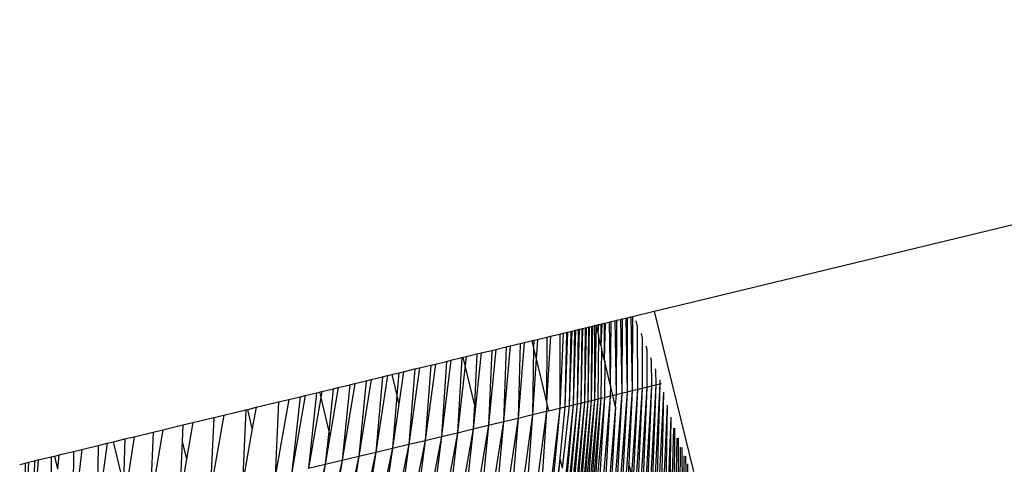
# Model space of a CAD drawing. Units: millimetres. Extents: x -4534 to 4839, y -3372 to 5125.
# Drawn here: x -1345 to -1313, y 2177 to 2192 of the extents above; entities that cross this region are included whole.
import ezdxf

# ---------------------------------------------------------------- set-up
doc = ezdxf.new("R2010")
doc.units = ezdxf.units.MM
doc.layers.add('Sketch', color=7, linetype='Continuous', lineweight=25)

# ---------------------------------------------------------------- blocks, each defined once
blk = doc.blocks.new('WP-GT401')
for p, q in [((-1323.362, 2182.513), (-1228.086, 2205.513)), ((-1325.008, 2182.116), (-1324.305, 2182.285)), ((-1324.305, 2182.285), (-1323.362, 2182.513)), ((-1324.305, 2182.285), (-1323.039, 2177.114)), ((-1325.89, 2181.903), (-1325.758, 2181.935)), ((-1325.758, 2181.935), (-1325.701, 2181.949)), ((-1325.758, 2181.935), (-1325.726, 2179.92)), ((-1325.701, 2181.949), (-1325.726, 2179.92)), ((-1325.701, 2181.949), (-1325.574, 2181.979)), ((-1325.574, 2181.979), (-1325.518, 2181.993)), ((-1325.574, 2181.979), (-1325.534, 2179.596)), ((-1325.518, 2181.993), (-1325.534, 2179.596)), ((-1325.518, 2181.993), (-1325.395, 2182.022)), ((-1325.395, 2182.022), (-1325.342, 2182.035)), ((-1325.395, 2182.022), (-1325.353, 2179.639)), ((-1325.342, 2182.035), (-1325.353, 2179.639)), ((-1325.342, 2182.035), (-1325.223, 2182.064)), ((-1325.223, 2182.064), (-1325.172, 2182.076)), ((-1325.223, 2182.064), (-1325.179, 2179.682)), ((-1325.172, 2182.076), (-1325.179, 2179.682)), ((-1325.172, 2182.076), (-1325.057, 2182.104)), ((-1325.057, 2182.104), (-1325.008, 2182.116)), ((-1325.057, 2182.104), (-1325.01, 2179.723)), ((-1325.008, 2182.116), (-1325.01, 2179.723)), ((-1324.893, 2181.978), (-1324.85, 2181.79)), ((-1327.098, 2181.611), (-1327.191, 2179.196)), ((-1327.137, 2181.602), (-1327.098, 2181.611)), ((-1327.098, 2181.611), (-1327, 2181.635)), ((-1326.964, 2181.644), (-1327.048, 2179.231)), ((-1327, 2181.635), (-1327.048, 2179.231)), ((-1327, 2181.635), (-1326.964, 2181.644)), ((-1326.964, 2181.644), (-1326.874, 2181.665)), ((-1326.841, 2181.672), (-1326.916, 2179.263)), ((-1326.874, 2181.665), (-1326.916, 2179.263)), ((-1326.874, 2181.665), (-1326.841, 2181.672)), ((-1326.841, 2181.672), (-1326.755, 2181.694)), ((-1326.724, 2181.702), (-1326.791, 2179.293)), ((-1326.755, 2181.694), (-1326.791, 2179.293)), ((-1326.755, 2181.694), (-1326.724, 2181.702)), ((-1326.724, 2181.702), (-1326.643, 2181.721)), ((-1326.613, 2181.728), (-1326.673, 2179.321)), ((-1326.643, 2181.721), (-1326.673, 2179.321)), ((-1326.643, 2181.721), (-1326.613, 2181.728)), ((-1326.613, 2181.728), (-1326.535, 2181.747)), ((-1326.505, 2181.754), (-1326.559, 2179.349)), ((-1326.535, 2181.747), (-1326.559, 2179.349)), ((-1326.535, 2181.747), (-1326.505, 2181.754)), ((-1326.505, 2181.754), (-1326.43, 2181.773)), ((-1326.401, 2181.78), (-1326.448, 2179.375)), ((-1326.43, 2181.773), (-1326.448, 2179.375)), ((-1326.43, 2181.773), (-1326.401, 2181.78)), ((-1326.401, 2181.78), (-1326.327, 2181.797)), ((-1326.299, 2181.804), (-1326.34, 2179.401)), ((-1326.327, 2181.797), (-1326.34, 2179.401)), ((-1326.327, 2181.797), (-1326.299, 2181.804)), ((-1326.299, 2181.804), (-1326.226, 2181.822)), ((-1326.18, 2181.833), (-1326.234, 2179.427)), ((-1326.226, 2181.822), (-1326.234, 2179.427)), ((-1326.226, 2181.822), (-1326.18, 2181.833)), ((-1326.18, 2181.833), (-1326.126, 2181.846)), ((-1326.126, 2181.604), (-1326.18, 2181.833)), ((-1326.097, 2181.853), (-1326.126, 2181.604)), ((-1326.126, 2181.846), (-1326.097, 2181.853)), ((-1326.126, 2181.846), (-1326.126, 2181.604)), ((-1326.097, 2181.853), (-1326.025, 2181.87)), ((-1326.025, 2181.87), (-1325.995, 2181.877)), ((-1326.025, 2181.87), (-1326.024, 2181.175)), ((-1325.995, 2181.877), (-1326.024, 2181.175)), ((-1325.995, 2181.877), (-1325.921, 2181.895)), ((-1325.921, 2181.895), (-1325.89, 2181.903)), ((-1325.921, 2181.895), (-1325.917, 2180.725)), ((-1325.89, 2181.903), (-1325.917, 2180.725)), ((-1324.85, 2181.79), (-1324.847, 2179.762)), ((-1328.506, 2181.271), (-1328.251, 2181.333)), ((-1328.251, 2181.333), (-1328.19, 2181.348)), ((-1328.251, 2181.333), (-1328.195, 2181.094)), ((-1328.19, 2181.348), (-1328.195, 2181.094)), ((-1328.19, 2181.348), (-1328.071, 2181.376)), ((-1328.071, 2181.376), (-1328.112, 2180.747)), ((-1328.071, 2181.376), (-1327.765, 2181.45)), ((-1327.65, 2181.478), (-1327.78, 2179.348)), ((-1327.765, 2181.45), (-1327.78, 2179.348)), ((-1327.765, 2181.45), (-1327.65, 2181.478)), ((-1327.65, 2181.478), (-1327.354, 2181.55)), ((-1327.354, 2181.55), (-1327.244, 2181.576)), ((-1327.354, 2181.55), (-1327.348, 2179.158)), ((-1327.244, 2181.576), (-1327.348, 2179.158)), ((-1327.244, 2181.576), (-1327.137, 2181.602)), ((-1327.137, 2181.602), (-1327.191, 2179.196)), ((-1326.102, 2181.502), (-1326.128, 2179.452)), ((-1326.126, 2181.604), (-1326.102, 2181.502)), ((-1326.024, 2181.175), (-1326.102, 2181.502)), ((-1324.729, 2181.566), (-1324.696, 2181.416)), ((-1324.696, 2181.416), (-1324.69, 2179.801)), ((-1329.888, 2180.938), (-1329.549, 2181.02)), ((-1329.415, 2181.052), (-1329.652, 2178.604)), ((-1329.549, 2181.02), (-1329.652, 2178.604)), ((-1329.549, 2181.02), (-1329.415, 2181.052)), ((-1329.415, 2181.052), (-1329.083, 2181.132)), ((-1328.954, 2181.163), (-1329.166, 2178.721)), ((-1329.083, 2181.132), (-1329.166, 2178.721)), ((-1329.083, 2181.132), (-1328.954, 2181.163)), ((-1328.954, 2181.163), (-1328.63, 2181.241)), ((-1328.506, 2181.271), (-1328.692, 2178.835)), ((-1328.63, 2181.241), (-1328.692, 2178.835)), ((-1328.63, 2181.241), (-1328.506, 2181.271)), ((-1328.195, 2181.094), (-1328.23, 2178.946)), ((-1328.195, 2181.094), (-1328.112, 2180.747)), ((-1326.024, 2181.175), (-1326.004, 2181.091)), ((-1326.004, 2181.091), (-1326.022, 2179.478)), ((-1325.917, 2180.725), (-1326.004, 2181.091)), ((-1324.571, 2181.171), (-1324.547, 2181.057)), ((-1324.547, 2181.057), (-1324.539, 2179.838)), ((-1331.367, 2180.581), (-1331.01, 2180.667)), ((-1330.865, 2180.702), (-1331.17, 2178.241)), ((-1331.01, 2180.667), (-1331.17, 2178.241)), ((-1331.01, 2180.667), (-1330.865, 2180.702)), ((-1330.865, 2180.702), (-1330.513, 2180.787)), ((-1330.513, 2180.787), (-1330.655, 2178.364)), ((-1330.513, 2180.787), (-1330.467, 2180.798)), ((-1330.467, 2180.798), (-1330.372, 2180.821)), ((-1330.405, 2180.537), (-1330.467, 2180.798)), ((-1330.372, 2180.821), (-1330.405, 2180.537)), ((-1330.372, 2180.821), (-1330.026, 2180.905)), ((-1329.888, 2180.938), (-1330.149, 2178.485)), ((-1330.026, 2180.905), (-1330.108, 2179.288)), ((-1330.026, 2180.905), (-1329.888, 2180.938)), ((-1328.112, 2180.747), (-1328.23, 2178.946)), ((-1328.112, 2180.747), (-1327.78, 2179.348)), ((-1325.917, 2180.725), (-1325.902, 2180.66)), ((-1325.902, 2180.66), (-1325.913, 2179.504)), ((-1325.726, 2179.92), (-1325.902, 2180.66)), ((-1324.418, 2180.791), (-1324.402, 2180.713)), ((-1324.402, 2180.713), (-1324.394, 2179.873)), ((-1332.394, 2180.333), (-1332.029, 2180.421)), ((-1331.877, 2180.458), (-1332.221, 2177.99)), ((-1332.029, 2180.421), (-1332.221, 2177.99)), ((-1332.029, 2180.421), (-1331.877, 2180.458)), ((-1331.877, 2180.458), (-1331.516, 2180.545)), ((-1331.367, 2180.581), (-1331.693, 2178.116)), ((-1331.516, 2180.545), (-1331.693, 2178.116)), ((-1331.516, 2180.545), (-1331.367, 2180.581)), ((-1330.405, 2180.537), (-1330.655, 2178.364)), ((-1330.108, 2179.288), (-1330.405, 2180.537)), ((-1324.269, 2180.429), (-1324.261, 2180.385)), ((-1324.261, 2180.385), (-1324.254, 2179.907)), ((-1333.972, 2179.952), (-1333.601, 2180.042)), ((-1333.442, 2180.08), (-1333.834, 2177.605)), ((-1333.601, 2180.042), (-1333.834, 2177.605)), ((-1333.601, 2180.042), (-1333.442, 2180.08)), ((-1333.442, 2180.08), (-1333.072, 2180.169)), ((-1332.916, 2180.207), (-1333.293, 2177.734)), ((-1333.072, 2180.169), (-1333.293, 2177.734)), ((-1333.072, 2180.169), (-1332.916, 2180.207)), ((-1332.916, 2180.207), (-1332.772, 2180.241)), ((-1332.772, 2180.241), (-1332.548, 2180.296)), ((-1332.772, 2180.241), (-1332.611, 2179.56)), ((-1332.548, 2180.296), (-1332.611, 2179.56)), ((-1332.548, 2180.296), (-1332.394, 2180.333)), ((-1332.394, 2180.333), (-1332.546, 2179.29)), ((-1324.123, 2180.071), (-1324.121, 2179.94)), ((-1335.037, 2179.695), (-1334.666, 2179.784)), ((-1334.666, 2179.784), (-1334.809, 2178.406)), ((-1334.504, 2179.823), (-1334.77, 2178.24)), ((-1334.666, 2179.784), (-1334.504, 2179.823)), ((-1334.504, 2179.823), (-1334.132, 2179.913)), ((-1333.972, 2179.952), (-1334.377, 2177.476)), ((-1334.132, 2179.913), (-1334.377, 2177.476)), ((-1334.132, 2179.913), (-1333.972, 2179.952)), ((-1325.726, 2179.92), (-1325.718, 2179.884)), ((-1325.718, 2179.884), (-1325.72, 2179.551)), ((-1325.643, 2179.569), (-1325.718, 2179.884)), ((-1325.01, 2179.723), (-1325.572, 2172.005)), ((-1325.179, 2179.682), (-1325.01, 2179.723)), ((-1325.01, 2179.723), (-1325.125, 2177.39)), ((-1324.847, 2179.762), (-1325.039, 2177.028)), ((-1325.01, 2179.723), (-1324.847, 2179.762)), ((-1324.847, 2179.762), (-1324.986, 2176.805)), ((-1324.69, 2179.801), (-1324.912, 2176.494)), ((-1324.69, 2179.801), (-1324.848, 2176.226)), ((-1324.847, 2179.762), (-1324.69, 2179.801)), ((-1324.539, 2179.838), (-1324.786, 2175.962)), ((-1324.539, 2179.838), (-1324.711, 2175.65)), ((-1324.69, 2179.801), (-1324.539, 2179.838)), ((-1324.254, 2179.907), (-1324.682, 2172.219)), ((-1324.394, 2179.873), (-1324.66, 2175.431)), ((-1324.394, 2179.873), (-1324.574, 2175.073)), ((-1324.539, 2179.838), (-1324.394, 2179.873)), ((-1324.121, 2179.94), (-1324.511, 2172.26)), ((-1324.254, 2179.907), (-1324.511, 2172.26)), ((-1324.394, 2179.873), (-1324.254, 2179.907)), ((-1324.121, 2179.94), (-1324.296, 2173.902)), ((-1324.254, 2179.907), (-1324.121, 2179.94)), ((-1324.121, 2179.94), (-1324.071, 2179.952)), ((-1336.102, 2179.438), (-1336.538, 2176.963)), ((-1336.429, 2179.359), (-1336.102, 2179.438)), ((-1336.102, 2179.438), (-1335.733, 2179.527)), ((-1335.57, 2179.566), (-1336.002, 2177.09)), ((-1335.733, 2179.527), (-1336.002, 2177.09)), ((-1335.733, 2179.527), (-1335.57, 2179.566)), ((-1335.57, 2179.566), (-1335.2, 2179.655)), ((-1335.2, 2179.655), (-1335.462, 2177.218)), ((-1335.07, 2179.503), (-1335.462, 2177.218)), ((-1335.2, 2179.655), (-1335.111, 2179.677)), ((-1335.111, 2179.677), (-1335.037, 2179.695)), ((-1335.111, 2179.677), (-1335.07, 2179.503)), ((-1335.037, 2179.695), (-1335.07, 2179.503)), ((-1335.07, 2179.503), (-1334.809, 2178.406)), ((-1332.611, 2179.56), (-1332.755, 2177.862)), ((-1332.611, 2179.56), (-1332.546, 2179.29)), ((-1326.34, 2179.401), (-1326.748, 2175.006)), ((-1326.234, 2179.427), (-1326.695, 2174.781)), ((-1326.34, 2179.401), (-1326.695, 2174.781)), ((-1326.128, 2179.452), (-1326.607, 2174.412)), ((-1326.234, 2179.427), (-1326.607, 2174.412)), ((-1326.022, 2179.478), (-1326.519, 2174.041)), ((-1326.128, 2179.452), (-1326.519, 2174.041)), ((-1326.448, 2179.375), (-1326.34, 2179.401)), ((-1325.913, 2179.504), (-1326.43, 2173.669)), ((-1326.022, 2179.478), (-1326.43, 2173.669)), ((-1326.34, 2179.401), (-1326.234, 2179.427)), ((-1325.72, 2179.551), (-1326.283, 2173.05)), ((-1325.913, 2179.504), (-1326.283, 2173.05)), ((-1326.234, 2179.427), (-1326.128, 2179.452)), ((-1326.128, 2179.452), (-1326.022, 2179.478)), ((-1325.72, 2179.551), (-1326.122, 2172.372)), ((-1326.022, 2179.478), (-1325.913, 2179.504)), ((-1325.353, 2179.639), (-1325.953, 2171.913)), ((-1325.913, 2179.504), (-1325.72, 2179.551)), ((-1325.179, 2179.682), (-1325.76, 2171.959)), ((-1325.353, 2179.639), (-1325.76, 2171.959)), ((-1325.72, 2179.551), (-1325.643, 2179.569)), ((-1325.643, 2179.569), (-1325.534, 2179.596)), ((-1325.563, 2179.232), (-1325.643, 2179.569)), ((-1325.179, 2179.682), (-1325.572, 2172.005)), ((-1325.534, 2179.596), (-1325.563, 2179.232)), ((-1325.534, 2179.596), (-1325.353, 2179.639)), ((-1325.353, 2179.639), (-1325.179, 2179.682)), ((-1324, 2179.677), (-1324.296, 2173.902)), ((-1324, 2179.677), (-1324.153, 2173.298)), ((-1338.192, 2178.933), (-1337.483, 2179.104)), ((-1337.483, 2179.104), (-1337.597, 2176.712)), ((-1337.483, 2179.104), (-1337.426, 2179.118)), ((-1337.426, 2179.118), (-1337.156, 2179.183)), ((-1337.279, 2178.497), (-1337.426, 2179.118)), ((-1337.156, 2179.183), (-1337.279, 2178.497)), ((-1337.156, 2179.183), (-1336.429, 2179.359)), ((-1336.429, 2179.359), (-1336.538, 2176.963)), ((-1332.546, 2179.29), (-1332.755, 2177.862)), ((-1330.108, 2179.288), (-1330.149, 2178.485)), ((-1327.348, 2179.158), (-1328.266, 2171.536)), ((-1327.348, 2179.158), (-1328.088, 2171.401)), ((-1327.768, 2179.3), (-1327.782, 2179.054)), ((-1327.782, 2179.054), (-1327.714, 2179.07)), ((-1327.78, 2179.348), (-1327.768, 2179.3)), ((-1327.768, 2179.3), (-1327.714, 2179.07)), ((-1327.714, 2179.07), (-1327.348, 2179.158)), ((-1327.348, 2179.158), (-1327.191, 2179.196)), ((-1327.191, 2179.196), (-1327.347, 2177.528)), ((-1327.048, 2179.231), (-1327.273, 2177.216)), ((-1327.191, 2179.196), (-1327.048, 2179.231)), ((-1326.916, 2179.263), (-1327.18, 2176.823)), ((-1326.916, 2179.263), (-1327.146, 2176.682)), ((-1326.791, 2179.293), (-1327.09, 2176.445)), ((-1326.791, 2179.293), (-1327.052, 2176.285)), ((-1327.048, 2179.231), (-1326.916, 2179.263)), ((-1326.673, 2179.321), (-1327.003, 2176.077)), ((-1326.673, 2179.321), (-1326.961, 2175.901)), ((-1326.559, 2179.349), (-1326.917, 2175.716)), ((-1326.916, 2179.263), (-1326.791, 2179.293)), ((-1326.559, 2179.349), (-1326.871, 2175.524)), ((-1326.448, 2179.375), (-1326.832, 2175.36)), ((-1326.791, 2179.293), (-1326.673, 2179.321)), ((-1326.448, 2179.375), (-1326.783, 2175.151)), ((-1326.673, 2179.321), (-1326.559, 2179.349)), ((-1326.559, 2179.349), (-1326.448, 2179.375)), ((-1325.555, 2179.201), (-1326.122, 2172.372)), ((-1325.555, 2179.201), (-1325.953, 2171.913)), ((-1325.555, 2179.201), (-1325.563, 2179.232)), ((-1323.885, 2179.255), (-1324.153, 2173.298)), ((-1323.885, 2179.255), (-1324, 2172.655)), ((-1339.199, 2178.69), (-1338.515, 2178.855)), ((-1338.192, 2178.933), (-1338.629, 2176.468)), ((-1338.515, 2178.855), (-1338.629, 2176.468)), ((-1338.515, 2178.855), (-1338.192, 2178.933)), ((-1328.23, 2178.946), (-1329.332, 2171.103)), ((-1328.692, 2178.835), (-1329.2, 2175.465)), ((-1329.166, 2178.721), (-1328.692, 2178.835)), ((-1328.692, 2178.835), (-1329.03, 2174.751)), ((-1328.692, 2178.835), (-1328.23, 2178.946)), ((-1328.23, 2178.946), (-1328.655, 2173.175)), ((-1327.782, 2179.054), (-1328.585, 2172.877)), ((-1327.782, 2179.054), (-1328.266, 2171.536)), ((-1328.23, 2178.946), (-1327.782, 2179.054)), ((-1323.769, 2178.869), (-1324, 2172.655)), ((-1323.769, 2178.869), (-1323.845, 2172.42)), ((-1340.169, 2178.456), (-1340.573, 2176.01)), ((-1340.477, 2178.381), (-1340.169, 2178.456)), ((-1340.169, 2178.456), (-1339.516, 2178.614)), ((-1339.516, 2178.614), (-1339.54, 2178.076)), ((-1339.516, 2178.614), (-1339.199, 2178.69)), ((-1339.199, 2178.69), (-1339.404, 2177.504)), ((-1337.279, 2178.497), (-1337.597, 2176.712)), ((-1330.149, 2178.485), (-1331.564, 2170.57)), ((-1329.652, 2178.604), (-1330.993, 2170.706)), ((-1330.149, 2178.485), (-1330.993, 2170.706)), ((-1330.655, 2178.364), (-1330.149, 2178.485)), ((-1329.166, 2178.721), (-1330.431, 2170.841)), ((-1329.652, 2178.604), (-1330.431, 2170.841)), ((-1330.149, 2178.485), (-1329.652, 2178.604)), ((-1329.166, 2178.721), (-1329.876, 2170.973)), ((-1329.652, 2178.604), (-1329.166, 2178.721)), ((-1323.685, 2178.515), (-1323.845, 2172.42)), ((-1323.652, 2178.514), (-1323.682, 2172.46)), ((-1341.757, 2178.073), (-1341.391, 2178.161)), ((-1341.094, 2178.233), (-1341.468, 2175.8)), ((-1341.391, 2178.161), (-1341.438, 2176.73)), ((-1341.391, 2178.161), (-1341.094, 2178.233)), ((-1341.094, 2178.233), (-1340.477, 2178.381)), ((-1340.477, 2178.381), (-1340.573, 2176.01)), ((-1334.809, 2178.406), (-1334.92, 2177.347)), ((-1334.77, 2178.24), (-1334.92, 2177.347)), ((-1334.809, 2178.406), (-1334.77, 2178.24)), ((-1331.693, 2178.116), (-1333.306, 2170.155)), ((-1331.17, 2178.241), (-1332.722, 2170.295)), ((-1331.693, 2178.116), (-1332.722, 2170.295)), ((-1332.221, 2177.99), (-1331.693, 2178.116)), ((-1330.655, 2178.364), (-1332.14, 2170.433)), ((-1331.17, 2178.241), (-1332.14, 2170.433)), ((-1331.693, 2178.116), (-1331.17, 2178.241)), ((-1330.655, 2178.364), (-1331.564, 2170.57)), ((-1331.17, 2178.241), (-1330.655, 2178.364)), ((-1323.574, 2178.191), (-1323.682, 2172.46)), ((-1323.533, 2178.188), (-1323.518, 2172.499)), ((-1342.777, 2177.826), (-1343.065, 2175.426)), ((-1343.046, 2177.761), (-1342.777, 2177.826)), ((-1342.777, 2177.826), (-1342.25, 2177.954)), ((-1341.966, 2178.022), (-1342.301, 2175.605)), ((-1342.25, 2177.954), (-1342.301, 2175.605)), ((-1342.25, 2177.954), (-1341.966, 2178.022)), ((-1341.966, 2178.022), (-1341.757, 2178.073)), ((-1341.438, 2176.73), (-1341.757, 2178.073)), ((-1339.54, 2178.076), (-1339.624, 2176.233)), ((-1339.54, 2178.076), (-1339.404, 2177.504)), ((-1332.755, 2177.862), (-1334.48, 2169.877)), ((-1332.221, 2177.99), (-1333.893, 2170.016)), ((-1332.755, 2177.862), (-1333.893, 2170.016)), ((-1332.221, 2177.99), (-1333.306, 2170.155)), ((-1333.293, 2177.734), (-1332.755, 2177.862)), ((-1332.755, 2177.862), (-1332.221, 2177.99)), ((-1323.461, 2177.892), (-1323.518, 2172.499)), ((-1323.413, 2177.885), (-1323.355, 2172.539)), ((-1344.193, 2177.484), (-1344.36, 2175.126)), ((-1344.311, 2177.455), (-1344.193, 2177.484)), ((-1344.193, 2177.484), (-1343.773, 2177.586)), ((-1343.773, 2177.586), (-1343.666, 2177.611)), ((-1343.773, 2177.586), (-1343.753, 2175.266)), ((-1343.666, 2177.611), (-1343.581, 2177.632)), ((-1343.666, 2177.611), (-1343.566, 2177.189)), ((-1343.581, 2177.632), (-1343.521, 2177.647)), ((-1343.521, 2177.647), (-1343.566, 2177.189)), ((-1343.521, 2177.647), (-1343.046, 2177.761)), ((-1343.046, 2177.761), (-1343.065, 2175.426)), ((-1339.404, 2177.504), (-1339.624, 2176.233)), ((-1334.377, 2177.476), (-1336.232, 2169.461)), ((-1333.834, 2177.605), (-1335.651, 2169.599)), ((-1334.377, 2177.476), (-1335.651, 2169.599)), ((-1333.293, 2177.734), (-1335.067, 2169.737)), ((-1333.834, 2177.605), (-1335.067, 2169.737)), ((-1334.92, 2177.347), (-1334.377, 2177.476)), ((-1333.293, 2177.734), (-1334.48, 2169.877)), ((-1334.377, 2177.476), (-1333.834, 2177.605)), ((-1333.834, 2177.605), (-1333.293, 2177.734)), ((-1327.347, 2177.528), (-1328.088, 2171.401)), ((-1327.347, 2177.528), (-1327.916, 2171.442)), ((-1327.347, 2177.528), (-1327.273, 2177.216)), ((-1323.345, 2177.614), (-1323.355, 2172.539)), ((-1323.291, 2177.604), (-1323.192, 2172.578)), ((-1344.786, 2177.339), (-1344.613, 2177.381)), ((-1344.499, 2177.409), (-1344.632, 2175.063)), ((-1344.613, 2177.381), (-1344.632, 2175.063)), ((-1344.613, 2177.381), (-1344.499, 2177.409)), ((-1344.499, 2177.409), (-1344.311, 2177.455)), ((-1344.311, 2177.455), (-1344.36, 2175.126)), ((-1334.92, 2177.347), (-1336.808, 2169.325)), ((-1334.92, 2177.347), (-1336.232, 2169.461)), ((-1335.462, 2177.218), (-1334.92, 2177.347)), ((-1325.125, 2177.39), (-1325.388, 2172.049)), ((-1325.039, 2177.028), (-1325.125, 2177.39)), ((-1323.227, 2177.356), (-1323.192, 2172.578))]:
    blk.add_line(p, q)

msp = doc.modelspace()

# ---------------------------------------------------------------- block references
at = {"layer": 'Sketch'}
msp.add_blockref('WP-GT401', (0, 0), dxfattribs=at)

doc.saveas('drawing.dxf')
